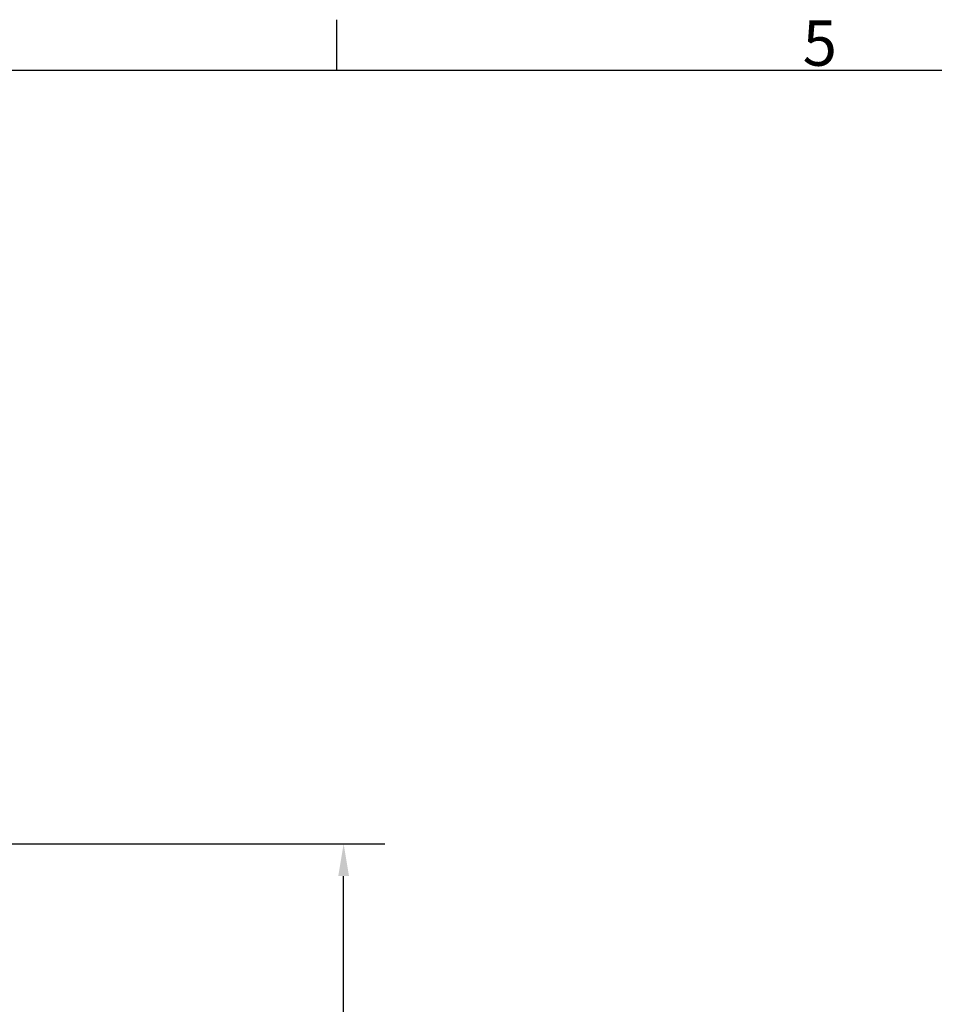
# Model space of a CAD drawing. Extents: x 0 to 2970, y 0 to 2100.
# Drawn here: x 991 to 1344, y 1689 to 2069 of the extents above; entities that cross this region are included whole.
import ezdxf

# ---------------------------------------------------------------- set-up
doc = ezdxf.new("R2010")
doc.units = 0
doc.header["$LTSCALE"] = 5
doc.layers.get('0').update_dxf_attribs({"linetype": 'CONTINUOUS'})
doc.layers.get('DEFPOINTS').update_dxf_attribs({"linetype": 'CONTINUOUS'})
for name, color, linetype in [('BEMAßUNGEN_DIN_', 179, 'CONTINUOUS'), ('RAHMEN_0', 179, 'CONTINUOUS'), ('RAHMEN_2', 179, 'CONTINUOUS')]:
    doc.layers.add(name, color=color, linetype=linetype)
doc.styles.add('AKTUELL-DIN', font='txt.shx', dxfattribs={"bigfont": 'bigfont.shx'})
doc.styles.add('STANDARD-DIN_0', font='txt.shx', dxfattribs={"bigfont": 'bigfont.shx'})
doc.dimstyles.get("Standard").update_dxf_attribs({"dimtxt": 0.18, "dimasz": 0.18, "dimexe": 0.18, "dimexo": 0.0625, "dimgap": 0.09, "dimtad": 0, "dimtih": 1, "dimtoh": 1, "dimzin": 0, "dimcen": 0.09, "dimazin": 3, "dimtfac": 1, "dimtofl": 0, "dimtmove": 0, "dimatfit": 3})

# ---------------------------------------------------------------- blocks, each defined once
blk = doc.blocks.new('*U55')
at = {"layer": 'RAHMEN_2', "style": 'AKTUELL-DIN'}
blk.add_text('5', height=3.5, dxfattribs=at).set_placement((258.729, 410.341))
blk = doc.blocks.new('RäNDER_STANDARDRAHMEN')
at = {"layer": 'RAHMEN_0', "color": 179}
blk.add_line((222.75, 410), (222.75, 413.9), dxfattribs=at)
at = {"layer": 'RAHMEN_0', "color": 179, "flags": 128}
blk.add_lwpolyline([(10, 10), (10, 410), (584, 410), (584, 10), (10, 10)], dxfattribs=at)
blk.add_blockref('*U55', (0, 0))
blk = doc.blocks.new('*U134')
at = {"layer": 'BEMAßUNGEN_DIN_', "color": 250, "style": 'STANDARD-DIN_0'}
blk.add_text('576', height=17.5, rotation=90, dxfattribs=at).set_placement((1112.33, 1439.79))
blk = doc.blocks.new('*D41')
at = {"layer": 'BEMAßUNGEN_DIN_', "color": 250, "linetype": 'CONTINUOUS'}
for p, q in [((727.33, 1751.13), (1132.21, 1751.13)), ((1116.33, 1187.63), (1116.33, 1738.63)), ((916.33, 1175.13), (1132.21, 1175.13))]:
    blk.add_line(p, q, dxfattribs=at)
for points in [[(1114.25, 1738.63), (1118.41, 1738.63), (1116.33, 1751.13)], [(1114.25, 1187.63), (1118.41, 1187.63), (1116.33, 1175.13)]]:
    blk.add_solid(points, dxfattribs=at)
at = {"layer": 'DEFPOINTS', "color": 0, "linetype": 'CONTINUOUS'}
for p in [(727.33, 1751.13), (1116.33, 1751.13), (916.33, 1175.13)]:
    blk.add_point(p, dxfattribs=at)
blk.add_blockref('*U134', (0, 0))

msp = doc.modelspace()

# ---------------------------------------------------------------- block references
at = {"xscale": 5, "yscale": 5, "zscale": 5}
msp.add_blockref('RäNDER_STANDARDRAHMEN', (0, 0), dxfattribs=at)

# ---------------------------------------------------------------- dimensions: what is measured, and where the dimension line sits
at = {"layer": 'BEMAßUNGEN_DIN_', "color": 250, "linetype": 'CONTINUOUS'}
dim = msp.add_linear_dim(base=(1116.3308, 1751.1258), p1=(916.3308, 1175.1258), p2=(727.3308, 1751.1258), angle=90, dimstyle='Standard', override={"dimdec": 2, "dimtp": 0, "dimtm": 0, "dimtdec": 2, "dimtofl": 0, "dimatfit": 1}, dxfattribs=at)
dim.commit()
dim.dimension.update_dxf_attribs({"geometry": '*D41', "text_midpoint": (1116.3308, 1463.1258), "dimtype": 128})

doc.saveas('drawing.dxf')
